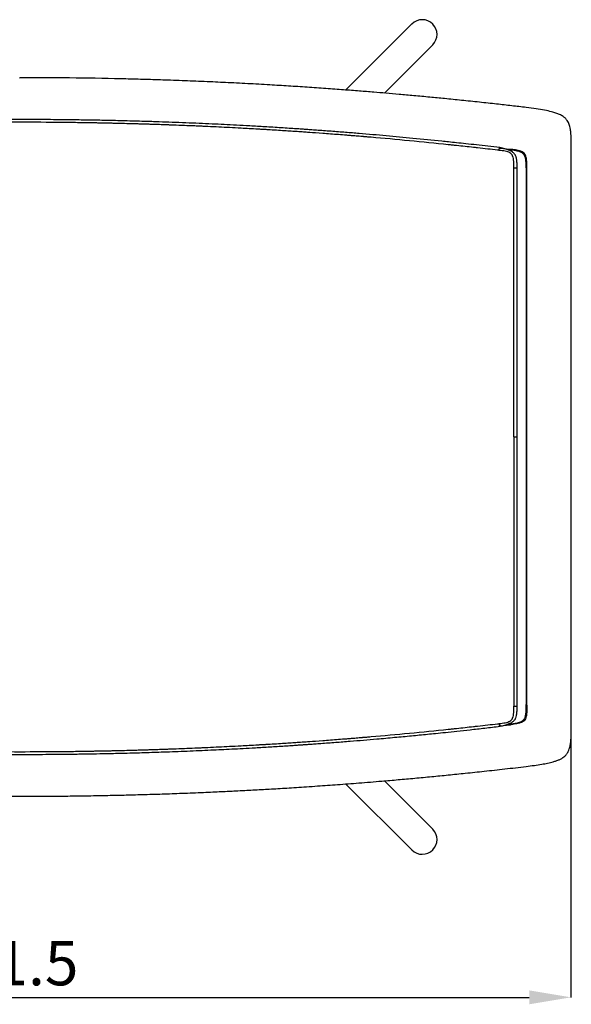
# Model space of a CAD drawing. Units: millimetres. Extents: x 44 to 4134, y 22 to 2882.
# Drawn here: x 1139 to 1487, y 531 to 1153 of the extents above; entities that cross this region are included whole.
import ezdxf

# ---------------------------------------------------------------- set-up
doc = ezdxf.new("R2010")
doc.units = ezdxf.units.MM
doc.header["$LTSCALE"] = 8
doc.header["$PDSIZE"] = -1
doc.linetypes.add('SLD-Solido', pattern=[0])
doc.layers.add('OGGETTO', color=7, linetype='Continuous')
doc.layers.add('quote', color=7, linetype='Continuous')
doc.styles.add('SLDTEXTSTYLE0', font='arial.ttf', dxfattribs={"width": 0.948})
doc.styles.get("Standard").update_dxf_attribs({"font": 'arial.ttf'})
doc.dimstyles.new('SLDDIMSTYLE0', dxfattribs={"dimtxt": 28, "dimasz": 26.416, "dimexe": 0, "dimexo": 0.0625, "dimgap": 7, "dimtad": 1, "dimdec": 0, "dimrnd": 1e-09, "dimzin": 12, "dimdsep": 46, "dimtxsty": 'SLDTEXTSTYLE0', "dimsah": 1, "dimcen": 0.09, "dimadec": 0, "dimazin": 3, "dimtfac": 1, "dimtofl": 0, "dimtmove": 0, "dimatfit": 3, "dimfxl": 0, "dimfrac": 2, "dimtolj": 1, "dimtzin": 12, "dimarcsym": 0})

# ---------------------------------------------------------------- blocks, each defined once
blk = doc.blocks.new('*D7')
at = {"layer": 'Defpoints', "color": 0, "transparency": 16777216}
for p in [(790.25, 713.97), (1486.78, 713.97), (1486.78, 534.92)]:
    blk.add_point(p, dxfattribs=at)
at = {"layer": 'quote', "color": 0, "lineweight": -2, "transparency": 16777216}
for p, q in [((790.25, 713.91), (790.25, 534.92)), ((1486.78, 713.91), (1486.78, 534.92)), ((816.67, 534.92), (1460.37, 534.92))]:
    blk.add_line(p, q, dxfattribs=at)
at = {"layer": 'quote', "color": 0, "transparency": 16777216}
for points in [[(816.67, 539.33), (816.67, 530.52), (790.25, 534.92)], [(1460.37, 539.33), (1460.37, 530.52), (1486.78, 534.92)]]:
    blk.add_solid(points, dxfattribs=at)
at = {"layer": 'quote', "color": 7, "transparency": 16777216, "insert": (1138.52, 570.52), "char_height": 28, "attachment_point": 2}
blk.add_mtext('\\A1;71.5', dxfattribs=at)

msp = doc.modelspace()

# ---------------------------------------------------------------- linework, layer by layer
at = {"layer": 'OGGETTO', "linetype": 'SLD-Solido', "lineweight": -3}
for p, q in [((1344.41, 1108.2), (1386.27, 1149.91)), ((1399.45, 1136.72), (1369.06, 1106.22)), ((1138.52, 1115.75), (1138.52, 1115.98)), ((1441.4, 1070.09), (1441.36, 1070.06)), ((1442.03, 1071.48), (1448.1, 1070.8)), ((1447.66, 1070.4), (1446.36, 1070.54)), ((1450.99, 1059.08), (1450.77, 1059.08)), ((1450.77, 888.97), (1450.77, 1059.08)), ((1452.83, 888.97), (1452.83, 1059.08)), ((1458.51, 1059.08), (1458.51, 1058.08)), ((1458.95, 1058.48), (1458.51, 1058.08)), ((1458.51, 1058.08), (1458.51, 719.86)), ((1458.95, 1058.48), (1458.95, 1059.48)), ((1458.95, 719.46), (1458.95, 1058.48)), ((1450.77, 888.97), (1450.77, 718.86)), ((1452.83, 718.86), (1452.83, 888.97)), ((1450.99, 718.86), (1450.77, 718.86)), ((1458.51, 718.86), (1458.51, 719.86)), ((1458.95, 719.46), (1458.51, 719.86)), ((1458.95, 719.46), (1458.95, 718.46)), ((1441.4, 707.86), (1441.36, 707.88)), ((1442.03, 706.46), (1448.1, 707.15)), ((1447.66, 707.55), (1446.36, 707.41)), ((1386.27, 628.04), (1344.4, 669.75)), ((1369.06, 671.73), (1399.45, 641.23)), ((1138.52, 661.97), (1138.52, 662.2))]:
    msp.add_line(p, q, dxfattribs=at)
for centre, start, end in [((1392.85, 1143.3), 315.10318, 134.89682), ((1392.85, 634.64), 225.10318, 44.89682)]:
    msp.add_arc(centre, 9.32, start, end, dxfattribs=at)
for points, knots in [([(1458.51, 1097.15), (1455.46, 1097.5), (1449.24, 1098.23), (1439.4, 1099.34), (1428.82, 1100.5), (1417.87, 1101.65), (1407.42, 1102.7), (1397.36, 1103.68), (1387.75, 1104.58), (1378.48, 1105.41), (1370.09, 1106.14), (1361.76, 1106.84), (1352.86, 1107.56), (1342.78, 1108.33), (1331.79, 1109.14), (1320.18, 1109.94), (1308.36, 1110.7), (1298.13, 1111.32), (1289.53, 1111.81), (1282.55, 1112.19), (1275.55, 1112.55), (1268.77, 1112.88), (1261.96, 1113.2), (1255.1, 1113.5), (1248.06, 1113.79), (1240.96, 1114.07), (1234.11, 1114.32), (1227.47, 1114.54), (1221.14, 1114.74), (1214.89, 1114.92), (1208.69, 1115.09), (1193.75, 1115.46), (1170.36, 1115.88), (1149.02, 1115.95), (1138.52, 1115.99)], [0, 0, 0, 0, 0.029398, 0.059977, 0.094495, 0.130715, 0.164453, 0.193946, 0.226181, 0.255449, 0.281504, 0.305414, 0.333896, 0.365172, 0.400118, 0.43693, 0.473882, 0.510606, 0.532428, 0.554132, 0.575722, 0.597624, 0.617281, 0.639095, 0.661464, 0.682818, 0.705115, 0.725051, 0.744585, 0.763877, 0.783067, 0.802151, 0.902588, 1, 1, 1, 1]), ([(1486.92, 1063.99), (1486.93, 1065.88), (1486.95, 1068.89), (1487, 1073.13), (1486.97, 1076.74), (1486.81, 1080.2), (1486.47, 1082.98), (1486.06, 1084.94), (1485.64, 1086.36), (1485.12, 1087.66), (1484.46, 1088.85), (1483.72, 1089.81), (1483.03, 1090.53), (1482.39, 1091.07), (1481.67, 1091.59), (1480.74, 1092.16), (1479.25, 1092.91), (1477.14, 1093.71), (1474, 1094.61), (1469.84, 1095.49), (1464.5, 1096.38), (1460.61, 1096.88), (1458.51, 1097.15)], [0, 0, 0, 0, 0.105531, 0.167149, 0.236405, 0.306673, 0.359571, 0.392442, 0.417737, 0.442254, 0.470715, 0.492883, 0.509824, 0.526333, 0.539862, 0.559654, 0.587499, 0.633976, 0.688135, 0.77464, 0.878198, 1, 1, 1, 1]), ([(1138.52, 1089.54), (1135.17, 1089.53), (1128.92, 1089.53), (1120.2, 1089.48), (1112.68, 1089.41), (1106.45, 1089.34), (1099.73, 1089.25), (1092.22, 1089.13), (1084.52, 1088.98), (1077.83, 1088.83), (1071.97, 1088.69), (1065.92, 1088.53), (1059.73, 1088.35), (1053.64, 1088.16), (1047.11, 1087.94), (1040.15, 1087.68), (1032.68, 1087.39), (1025.21, 1087.08), (1018.02, 1086.75), (1011.14, 1086.43), (1004.34, 1086.08), (997.16, 1085.71), (990.71, 1085.35), (985.07, 1085.02), (980.47, 1084.74), (975.81, 1084.46), (971.24, 1084.16), (966.99, 1083.89), (963.36, 1083.65), (960.43, 1083.45), (957.87, 1083.27), (955.15, 1083.08), (951.9, 1082.85), (946.41, 1082.45), (938.99, 1081.89), (930.01, 1081.18), (921.36, 1080.47), (913.84, 1079.83), (907.31, 1079.25), (901.75, 1078.75), (896.34, 1078.25), (891.13, 1077.75), (886.03, 1077.26), (880.95, 1076.76), (875.45, 1076.21), (869.23, 1075.57), (861.93, 1074.8), (853.64, 1073.89), (844.59, 1072.88), (838.33, 1072.15), (835.16, 1071.78)], [0, 0, 0, 0, 0.032751, 0.061227, 0.08542, 0.106462, 0.122282, 0.151234, 0.180105, 0.197684, 0.216845, 0.237532, 0.257105, 0.27749, 0.297304, 0.321211, 0.3459, 0.370633, 0.394644, 0.416585, 0.438394, 0.46157, 0.487241, 0.501966, 0.51718, 0.532677, 0.54789, 0.562366, 0.57461, 0.58378, 0.591308, 0.599918, 0.610725, 0.623425, 0.654296, 0.684222, 0.712512, 0.740211, 0.758962, 0.777554, 0.795582, 0.812935, 0.829569, 0.846559, 0.863721, 0.884632, 0.908871, 0.936876, 0.967956, 1, 1, 1, 1]), ([(1441.88, 1071.78), (1439.37, 1072.07), (1434.43, 1072.65), (1427.25, 1073.46), (1420.61, 1074.2), (1414.74, 1074.83), (1409.71, 1075.37), (1400.52, 1076.32), (1387.37, 1077.63), (1369.98, 1079.25), (1357.26, 1080.34), (1348.73, 1081.04), (1344.33, 1081.4), (1339.83, 1081.75), (1335.2, 1082.1), (1330.58, 1082.45), (1326.21, 1082.77), (1322.42, 1083.04), (1319.25, 1083.26), (1316.27, 1083.47), (1312.81, 1083.7), (1308.56, 1083.99), (1303.68, 1084.3), (1298.54, 1084.62), (1291.95, 1085.02), (1284.24, 1085.47), (1275.71, 1085.93), (1267.77, 1086.33), (1259.91, 1086.71), (1251.79, 1087.08), (1243.37, 1087.43), (1234.95, 1087.76), (1226.23, 1088.07), (1218.32, 1088.32), (1211.08, 1088.53), (1205.03, 1088.69), (1199.32, 1088.83), (1194.09, 1088.94), (1189.25, 1089.04), (1184.86, 1089.12), (1180.51, 1089.2), (1175.82, 1089.27), (1170.07, 1089.35), (1163.4, 1089.42), (1155.83, 1089.48), (1147.48, 1089.53), (1141.6, 1089.53), (1138.52, 1089.54)], [0, 0, 0, 0, 0.025291, 0.049879, 0.072347, 0.092073, 0.108774, 0.122892, 0.184122, 0.240333, 0.296344, 0.310686, 0.325031, 0.339982, 0.355339, 0.370928, 0.385739, 0.398575, 0.408427, 0.417095, 0.428122, 0.442537, 0.45916, 0.47627, 0.493317, 0.524198, 0.552301, 0.577349, 0.602356, 0.629617, 0.657188, 0.685067, 0.712343, 0.742839, 0.762689, 0.783367, 0.802165, 0.818747, 0.834589, 0.849612, 0.86177, 0.877196, 0.895615, 0.918136, 0.942475, 0.969765, 1, 1, 1, 1]), ([(1138.52, 1087.81), (1129.58, 1087.81), (1120.64, 1087.77), (1111.5, 1087.67), (1111.12, 1087.67), (1110.25, 1087.66), (1109.85, 1087.65), (1109.03, 1087.64), (1108.66, 1087.64), (1106.58, 1087.62), (1104.92, 1087.6), (1101.62, 1087.55), (1098.2, 1087.5), (1094.21, 1087.44), (1090.97, 1087.38), (1089.42, 1087.35), (1086.22, 1087.29), (1083.77, 1087.24), (1080.92, 1087.17), (1080.05, 1087.15), (1079.34, 1087.14), (1075.52, 1087.05), (1071.87, 1086.96), (1067.54, 1086.84), (1066.86, 1086.83), (1065.13, 1086.78), (1063.72, 1086.74), (1062.82, 1086.71), (1061.52, 1086.67), (1059.51, 1086.61), (1056.7, 1086.53), (1054.44, 1086.45), (1052.5, 1086.39), (1050.26, 1086.32), (1048.52, 1086.26), (1046.87, 1086.2), (1046.59, 1086.19), (1045.84, 1086.16), (1044.96, 1086.13), (1043.81, 1086.09), (1043, 1086.06), (1042.28, 1086.03), (1037.06, 1085.84), (1030.89, 1085.59), (1025.47, 1085.36), (1024.1, 1085.3), (1023.64, 1085.28), (1023, 1085.25), (1022.34, 1085.22), (1021.34, 1085.17), (1020.4, 1085.13), (1017.26, 1084.99), (1012.6, 1084.77), (1006.02, 1084.44), (998.21, 1084.03), (991.74, 1083.67), (987.12, 1083.4), (985.93, 1083.33), (984.46, 1083.25), (983.29, 1083.18), (982.62, 1083.14), (982.17, 1083.11), (982.11, 1083.1), (981.72, 1083.08), (981.64, 1083.08), (978.11, 1082.86), (972.99, 1082.54), (966.77, 1082.14), (964.36, 1081.97), (961.67, 1081.79), (960.43, 1081.71), (958.84, 1081.6), (958.54, 1081.58), (957.72, 1081.52), (956.82, 1081.46), (953.89, 1081.25), (948.82, 1080.88), (943.89, 1080.52), (940.46, 1080.25), (937.11, 1080), (933.24, 1079.69), (930.64, 1079.48), (929.08, 1079.36), (926.44, 1079.14), (924.35, 1078.97), (922.84, 1078.84), (922.44, 1078.81), (921.62, 1078.74), (921.32, 1078.72), (920.46, 1078.64), (919.75, 1078.58), (918.37, 1078.47), (917.47, 1078.39), (900.74, 1076.95), (883.04, 1075.26), (865.97, 1073.46), (864.18, 1073.27), (863.36, 1073.18), (860.72, 1072.89), (857.11, 1072.5), (852.75, 1072.02), (850.09, 1071.72), (844.93, 1071.14), (840.75, 1070.66), (836.17, 1070.12), (836.14, 1070.12), (835.68, 1070.06)], [0, 0, 0, 0, 0.083622, 0.083622, 0.085567, 0.087512, 0.089456, 0.089456, 0.093346, 0.093346, 0.108903, 0.108903, 0.124461, 0.140019, 0.147798, 0.155576, 0.155576, 0.178913, 0.178913, 0.182802, 0.186692, 0.186692, 0.217807, 0.217807, 0.221696, 0.223641, 0.229475, 0.233364, 0.233364, 0.241143, 0.248922, 0.256701, 0.26059, 0.26448, 0.276148, 0.276148, 0.280037, 0.280037, 0.283927, 0.287816, 0.291706, 0.291706, 0.295595, 0.342268, 0.355881, 0.355881, 0.357826, 0.361715, 0.361715, 0.365604, 0.373383, 0.373383, 0.404498, 0.435614, 0.466729, 0.505623, 0.505623, 0.513402, 0.517291, 0.521181, 0.52507, 0.52507, 0.525556, 0.526042, 0.526529, 0.526529, 0.560075, 0.575632, 0.59119, 0.59119, 0.614526, 0.614526, 0.622305, 0.622305, 0.630084, 0.637863, 0.668978, 0.684536, 0.684536, 0.700093, 0.715651, 0.71954, 0.72343, 0.731209, 0.742877, 0.742877, 0.744822, 0.746766, 0.748711, 0.748711, 0.754545, 0.754545, 0.762324, 0.762324, 0.902343, 0.910121, 0.910121, 0.9179, 0.9179, 0.933458, 0.949016, 0.956794, 0.956794, 0.995688, 0.995688, 1, 1, 1, 1]), ([(1441.36, 1070.06), (1440.9, 1070.12), (1440.87, 1070.12), (1436.28, 1070.66), (1432.1, 1071.14), (1426.95, 1071.72), (1424.28, 1072.02), (1419.93, 1072.5), (1416.32, 1072.89), (1413.67, 1073.18), (1412.86, 1073.27), (1411.07, 1073.46), (1394, 1075.26), (1376.29, 1076.95), (1359.57, 1078.39), (1358.66, 1078.47), (1357.29, 1078.58), (1356.57, 1078.64), (1355.71, 1078.72), (1355.41, 1078.74), (1354.6, 1078.81), (1354.2, 1078.84), (1352.69, 1078.97), (1350.6, 1079.14), (1347.96, 1079.36), (1346.4, 1079.48), (1343.8, 1079.69), (1339.93, 1080), (1336.58, 1080.25), (1333.14, 1080.52), (1328.22, 1080.88), (1323.14, 1081.25), (1320.21, 1081.46), (1319.31, 1081.52), (1318.49, 1081.58), (1318.19, 1081.6), (1316.61, 1081.71), (1315.36, 1081.79), (1312.67, 1081.97), (1310.26, 1082.14), (1304.04, 1082.54), (1298.93, 1082.86), (1295.39, 1083.08), (1295.31, 1083.08), (1294.93, 1083.1), (1294.87, 1083.11), (1294.42, 1083.14), (1293.75, 1083.18), (1292.58, 1083.25), (1291.1, 1083.33), (1289.91, 1083.4), (1285.3, 1083.67), (1278.82, 1084.03), (1271.02, 1084.44), (1264.44, 1084.77), (1259.78, 1084.99), (1256.64, 1085.13), (1255.7, 1085.17), (1254.7, 1085.22), (1254.03, 1085.25), (1253.4, 1085.28), (1252.93, 1085.3), (1251.57, 1085.36), (1246.15, 1085.59), (1239.98, 1085.84), (1234.75, 1086.03), (1234.03, 1086.06), (1233.23, 1086.09), (1232.08, 1086.13), (1231.2, 1086.16), (1230.45, 1086.19), (1230.16, 1086.2), (1228.52, 1086.26), (1226.78, 1086.32), (1224.54, 1086.39), (1222.6, 1086.45), (1220.34, 1086.53), (1217.52, 1086.61), (1215.52, 1086.67), (1214.22, 1086.71), (1213.31, 1086.74), (1211.91, 1086.78), (1210.18, 1086.83), (1209.49, 1086.84), (1205.17, 1086.96), (1201.52, 1087.05), (1197.69, 1087.14), (1196.99, 1087.15), (1196.12, 1087.17), (1193.26, 1087.24), (1190.82, 1087.29), (1187.61, 1087.35), (1186.07, 1087.38), (1182.82, 1087.44), (1178.83, 1087.5), (1175.41, 1087.55), (1172.11, 1087.6), (1170.45, 1087.62), (1168.38, 1087.64), (1168, 1087.64), (1167.19, 1087.65), (1166.78, 1087.66), (1165.91, 1087.67), (1165.53, 1087.67), (1156.39, 1087.77), (1147.45, 1087.81), (1138.52, 1087.81)], [0, 0, 0, 0, 0.004312, 0.004312, 0.043206, 0.043206, 0.050984, 0.066542, 0.0821, 0.0821, 0.089879, 0.089879, 0.097657, 0.237676, 0.237676, 0.245455, 0.245455, 0.251289, 0.251289, 0.253234, 0.255178, 0.257123, 0.257123, 0.268791, 0.27657, 0.28046, 0.284349, 0.299907, 0.315464, 0.315464, 0.331022, 0.362137, 0.369916, 0.377695, 0.377695, 0.385474, 0.385474, 0.40881, 0.40881, 0.424368, 0.439925, 0.473471, 0.473471, 0.473958, 0.474444, 0.47493, 0.47493, 0.478819, 0.482709, 0.486598, 0.494377, 0.494377, 0.533271, 0.564386, 0.595502, 0.626617, 0.626617, 0.634396, 0.638285, 0.638285, 0.642174, 0.644119, 0.644119, 0.657732, 0.704405, 0.708294, 0.708294, 0.712184, 0.716073, 0.719963, 0.719963, 0.723852, 0.723852, 0.73552, 0.73941, 0.743299, 0.751078, 0.758857, 0.766636, 0.766636, 0.770525, 0.776359, 0.778304, 0.782193, 0.782193, 0.813308, 0.813308, 0.817198, 0.821087, 0.821087, 0.844424, 0.844424, 0.852202, 0.859981, 0.875539, 0.891097, 0.891097, 0.906654, 0.906654, 0.910544, 0.910544, 0.912488, 0.914433, 0.916378, 0.916378, 1, 1, 1, 1]), ([(1441.36, 1070.06), (1441.36, 1070.17), (1441.38, 1070.37), (1441.43, 1070.67), (1441.48, 1070.96), (1441.55, 1071.22), (1441.62, 1071.44), (1441.7, 1071.61), (1441.77, 1071.73), (1441.84, 1071.78), (1441.91, 1071.78), (1441.94, 1071.73), (1441.96, 1071.71)], [0, 0, 0, 0, 0.101905, 0.203535, 0.305398, 0.407075, 0.508934, 0.610612, 0.712471, 0.81415, 0.916005, 1, 1, 1, 1]), ([(1441.36, 1070.06), (1441.36, 1070.17), (1441.38, 1070.37), (1441.43, 1070.67), (1441.48, 1070.96), (1441.55, 1071.22), (1441.62, 1071.44), (1441.7, 1071.61), (1441.77, 1071.73), (1441.84, 1071.78), (1441.87, 1071.77), (1441.88, 1071.77)], [0, 0, 0, 0, 0.116207, 0.2323087, 0.3483599, 0.4646287, 0.5806768, 0.6969451, 0.8129888, 0.9292624, 1, 1, 1, 1]), ([(1450.77, 1059.08), (1450.77, 1059.78), (1450.76, 1061.13), (1450.75, 1061.23), (1450.67, 1063.13), (1450.52, 1064.77), (1450.08, 1066.11), (1449.93, 1066.49), (1449.69, 1067.04), (1449.42, 1067.42), (1448.91, 1068.02), (1448.16, 1068.6), (1446.82, 1069.15), (1444.53, 1069.72), (1442.68, 1069.93), (1441.36, 1070.06)], [0, 0, 0, 0, 0.015856, 0.031429, 0.044457, 0.096991, 0.10113, 0.104845, 0.107939, 0.177176, 0.177176, 0.298508, 0.450158, 0.606266, 1, 1, 1, 1]), ([(1452.83, 1059.08), (1452.82, 1059.62), (1452.82, 1060.37), (1452.76, 1061.36), (1452.7, 1062.14), (1452.64, 1063.03), (1452.53, 1064), (1452.38, 1064.87), (1452.19, 1065.66), (1452.01, 1066.21), (1451.87, 1066.55), (1451.74, 1066.87), (1451.52, 1067.25), (1451.1, 1067.88), (1450.52, 1068.49), (1449.74, 1069.08), (1448.72, 1069.67), (1447.15, 1070.33), (1444.8, 1071.07), (1442.94, 1071.52), (1441.88, 1071.78)], [0, 0, 0, 0, 0.082618, 0.11559, 0.153025, 0.203384, 0.253519, 0.303203, 0.340209, 0.379381, 0.391504, 0.398438, 0.432009, 0.459753, 0.515634, 0.56275, 0.612451, 0.699375, 0.828706, 1, 1, 1, 1]), ([(1447.66, 1070.4), (1447.74, 1070.39), (1447.9, 1070.37), (1448.23, 1070.33), (1448.47, 1070.31), (1448.63, 1070.29)], [0, 0, 0, 0, 0.255294, 0.510579, 1, 1, 1, 1]), ([(1448.1, 1070.8), (1448.18, 1070.79), (1448.34, 1070.77), (1448.67, 1070.73), (1448.91, 1070.71), (1449.07, 1070.69)], [0, 0, 0, 0, 0.255304, 0.510626, 1, 1, 1, 1]), ([(1455.84, 1068.54), (1455.78, 1068.58), (1455.65, 1068.66), (1455.45, 1068.76), (1455.22, 1068.87), (1454.73, 1069.09), (1453.95, 1069.35), (1452.8, 1069.65), (1451.51, 1069.89), (1450.08, 1070.11), (1449.11, 1070.23), (1448.63, 1070.29)], [0, 0, 0, 0, 0.028695, 0.059857, 0.093451, 0.128668, 0.275137, 0.421652, 0.608022, 0.802533, 1, 1, 1, 1]), ([(1458.95, 1059.48), (1458.95, 1059.51), (1458.95, 1060.46), (1458.93, 1062.33), (1458.69, 1064.84), (1458.18, 1066.89), (1457.25, 1068.3), (1455.94, 1069.21), (1454.35, 1069.8), (1452.01, 1070.31), (1450.24, 1070.54), (1449.07, 1070.69)], [0, 0, 0, 0, 0.0039731, 0.1586005, 0.3128492, 0.4264992, 0.5085444, 0.5906274, 0.6937241, 0.7973947, 1, 1, 1, 1]), ([(1458.51, 1059.08), (1458.51, 1059.28), (1458.51, 1059.67), (1458.5, 1060.45), (1458.47, 1061.43), (1458.41, 1062.6), (1458.32, 1063.57), (1458.21, 1064.35), (1458.11, 1064.93), (1457.97, 1065.5), (1457.84, 1065.95), (1457.72, 1066.26), (1457.65, 1066.44), (1457.58, 1066.61), (1457.51, 1066.75), (1457.44, 1066.88), (1457.38, 1066.99), (1457.31, 1067.11), (1457.24, 1067.22), (1457.15, 1067.34), (1457.07, 1067.46), (1456.98, 1067.57), (1456.93, 1067.63), (1456.87, 1067.7), (1456.79, 1067.79), (1456.69, 1067.89), (1456.57, 1068.01), (1456.45, 1068.11), (1456.3, 1068.23), (1456.14, 1068.35), (1456, 1068.44), (1455.93, 1068.49), (1455.89, 1068.52), (1455.86, 1068.53), (1455.85, 1068.54), (1455.84, 1068.54)], [0, 0, 0, 0, 0.056954, 0.113876, 0.22764, 0.341328, 0.455067, 0.512071, 0.569259, 0.626278, 0.683126, 0.70589, 0.723, 0.740163, 0.760562, 0.768915, 0.783249, 0.797537, 0.808934, 0.820315, 0.843056, 0.851591, 0.860136, 0.868695, 0.87727, 0.894487, 0.911788, 0.92641, 0.940551, 0.969299, 0.983711, 0.990934, 0.99542, 0.998158, 1, 1, 1, 1]), ([(1486.92, 713.96), (1486.92, 720.25), (1486.93, 732.46), (1486.94, 750.22), (1486.94, 766.89), (1486.95, 782.45), (1486.96, 796.91), (1486.96, 810.27), (1486.96, 821.76), (1486.96, 831.52), (1486.96, 839.69), (1486.97, 847.17), (1486.97, 853.97), (1486.97, 860.18), (1486.97, 866.19), (1486.97, 873.16), (1486.97, 881.58), (1486.97, 891.65), (1486.97, 902.82), (1486.97, 915.11), (1486.97, 928.51), (1486.96, 943.03), (1486.96, 958.18), (1486.96, 973.89), (1486.95, 990.13), (1486.95, 1007.28), (1486.94, 1025.37), (1486.93, 1044.37), (1486.92, 1057.35), (1486.92, 1063.99)], [0, 0, 0, 0, 0.053894, 0.104651, 0.152264, 0.196729, 0.238045, 0.276207, 0.311213, 0.336502, 0.359841, 0.381228, 0.400663, 0.418145, 0.434373, 0.452244, 0.477822, 0.506576, 0.538507, 0.573615, 0.611902, 0.653368, 0.69801, 0.74172, 0.788092, 0.837119, 0.888789, 0.943089, 1, 1, 1, 1]), ([(1450.77, 1059.08), (1450.87, 1059.08), (1451.07, 1059.08), (1451.38, 1059.08), (1451.69, 1059.08), (1451.98, 1059.08), (1452.24, 1059.08), (1452.47, 1059.08), (1452.65, 1059.08), (1452.77, 1059.08), (1452.83, 1059.08), (1452.84, 1059.08), (1452.81, 1059.08), (1452.8, 1059.08)], [0, 0, 0, 0, 0.0978294, 0.1953891, 0.2931638, 0.3907736, 0.4885571, 0.5861644, 0.6839378, 0.7815516, 0.8793337, 0.9769313, 1, 1, 1, 1]), ([(1450.77, 1059.08), (1450.87, 1059.08), (1451.07, 1059.08), (1451.38, 1059.08), (1451.69, 1059.08), (1451.98, 1059.08), (1452.24, 1059.08), (1452.47, 1059.08), (1452.65, 1059.08), (1452.77, 1059.08), (1452.83, 1059.08), (1452.82, 1059.08), (1452.82, 1059.08)], [0, 0, 0, 0, 0.10572, 0.21134, 0.31691, 0.422676, 0.528254, 0.63402, 0.73959, 0.84536, 0.950932, 1, 1, 1, 1]), ([(1450.77, 888.97), (1450.87, 888.97), (1451.07, 888.97), (1451.38, 888.97), (1451.69, 888.97), (1451.98, 888.97), (1452.24, 888.97), (1452.47, 888.97), (1452.65, 888.97), (1452.77, 888.97), (1452.83, 888.97), (1452.82, 888.97), (1452.82, 888.97)], [0, 0, 0, 0, 0.105809, 0.211339, 0.317114, 0.422692, 0.528456, 0.63403, 0.7398, 0.845375, 0.951144, 1, 1, 1, 1]), ([(1450.77, 888.97), (1450.87, 888.97), (1451.07, 888.97), (1451.38, 888.97), (1451.69, 888.97), (1451.98, 888.97), (1452.24, 888.97), (1452.47, 888.97), (1452.65, 888.97), (1452.77, 888.97), (1452.83, 888.97), (1452.82, 888.97), (1452.82, 888.97)], [0, 0, 0, 0, 0.105809, 0.211339, 0.317114, 0.422692, 0.528456, 0.63403, 0.7398, 0.845375, 0.951144, 1, 1, 1, 1]), ([(1441.36, 707.88), (1442.68, 708.02), (1444.53, 708.23), (1446.82, 708.8), (1448.16, 709.35), (1448.91, 709.93), (1449.42, 710.53), (1449.69, 710.91), (1449.93, 711.46), (1450.08, 711.84), (1450.52, 713.18), (1450.67, 714.82), (1450.75, 716.72), (1450.76, 716.82), (1450.77, 718.16), (1450.77, 718.86)], [0, 0, 0, 0, 0.393734, 0.549842, 0.701492, 0.822824, 0.822824, 0.892061, 0.895155, 0.89887, 0.903009, 0.955543, 0.968571, 0.984144, 1, 1, 1, 1]), ([(1441.88, 706.17), (1442.94, 706.43), (1444.8, 706.87), (1447.15, 707.62), (1448.72, 708.28), (1449.74, 708.87), (1450.52, 709.45), (1451.17, 710.14), (1451.55, 710.74), (1451.73, 711.09), (1451.81, 711.24), (1452.06, 711.85), (1452.33, 712.75), (1452.53, 713.95), (1452.64, 714.92), (1452.7, 715.81), (1452.76, 716.59), (1452.82, 717.58), (1452.82, 718.33), (1452.83, 718.86)], [0, 0, 0, 0, 0.171315, 0.300661, 0.387595, 0.437303, 0.484424, 0.540312, 0.582591, 0.595013, 0.601625, 0.60856, 0.69676, 0.74645, 0.796592, 0.846957, 0.884396, 0.917372, 1, 1, 1, 1]), ([(1458.95, 718.46), (1458.95, 718.44), (1458.95, 717.49), (1458.93, 715.62), (1458.69, 713.1), (1458.18, 711.06), (1457.25, 709.65), (1455.94, 708.73), (1454.35, 708.15), (1452.01, 707.64), (1450.24, 707.41), (1449.07, 707.26)], [0, 0, 0, 0, 0.0039731, 0.1586005, 0.3128492, 0.4264992, 0.5085444, 0.5906274, 0.6937241, 0.7973947, 1, 1, 1, 1]), ([(1450.77, 718.86), (1450.87, 718.86), (1451.07, 718.86), (1451.38, 718.86), (1451.69, 718.86), (1451.98, 718.86), (1452.24, 718.86), (1452.47, 718.86), (1452.65, 718.86), (1452.77, 718.86), (1452.83, 718.86), (1452.84, 718.86), (1452.81, 718.86), (1452.8, 718.86)], [0, 0, 0, 0, 0.0978294, 0.1953891, 0.2931638, 0.3907736, 0.4885571, 0.5861644, 0.6839378, 0.7815516, 0.8793337, 0.9769313, 1, 1, 1, 1]), ([(1450.77, 718.86), (1450.87, 718.86), (1451.07, 718.86), (1451.38, 718.86), (1451.69, 718.86), (1451.98, 718.86), (1452.24, 718.86), (1452.47, 718.86), (1452.65, 718.86), (1452.77, 718.86), (1452.83, 718.86), (1452.82, 718.86), (1452.82, 718.86)], [0, 0, 0, 0, 0.10572, 0.21134, 0.31691, 0.422676, 0.528254, 0.63402, 0.73959, 0.84536, 0.950932, 1, 1, 1, 1]), ([(1455.84, 709.41), (1455.91, 709.45), (1456.05, 709.53), (1456.25, 709.67), (1456.44, 709.83), (1456.64, 710.01), (1456.9, 710.27), (1457.25, 710.71), (1457.61, 711.37), (1457.89, 712.13), (1458.14, 713.13), (1458.32, 714.29), (1458.43, 715.71), (1458.5, 717.22), (1458.51, 718.29), (1458.51, 718.86)], [0, 0, 0, 0, 0.023235, 0.047287, 0.072285, 0.098391, 0.12574, 0.18193, 0.26114, 0.344935, 0.418236, 0.562681, 0.685572, 0.834492, 1, 1, 1, 1]), ([(1448.63, 707.66), (1448.92, 707.69), (1449.5, 707.76), (1450.37, 707.88), (1451.23, 708.01), (1452.07, 708.16), (1452.74, 708.3), (1453.25, 708.42), (1453.6, 708.51), (1453.96, 708.61), (1454.32, 708.72), (1454.69, 708.85), (1455.08, 709.01), (1455.46, 709.19), (1455.72, 709.33), (1455.84, 709.41)], [0, 0, 0, 0, 0.118139, 0.2360548, 0.3528546, 0.467365, 0.5798584, 0.6275745, 0.6762674, 0.7259562, 0.7766823, 0.8286661, 0.8835787, 0.9413418, 1, 1, 1, 1]), ([(1458.51, 680.8), (1460.22, 681.02), (1463.49, 681.43), (1468, 682.14), (1471.94, 682.88), (1475.02, 683.61), (1477.43, 684.35), (1479.28, 685.06), (1480.91, 685.85), (1482.3, 686.77), (1483.32, 687.68), (1484.01, 688.49), (1484.56, 689.29), (1485.16, 690.37), (1485.82, 692.05), (1486.37, 694.32), (1486.75, 697.17), (1486.95, 700.5), (1487.01, 704.45), (1486.95, 708.98), (1486.93, 712.24), (1486.92, 713.96)], [0, 0, 0, 0, 0.099566, 0.189177, 0.263019, 0.33011, 0.370806, 0.406946, 0.442846, 0.473417, 0.500163, 0.518967, 0.532705, 0.554368, 0.587801, 0.633135, 0.684102, 0.747801, 0.818645, 0.904148, 1, 1, 1, 1]), ([(835.16, 706.17), (837.66, 705.88), (842.61, 705.3), (849.79, 704.49), (856.43, 703.75), (862.29, 703.12), (867.33, 702.58), (876.51, 701.63), (889.66, 700.32), (907.05, 698.7), (919.78, 697.6), (928.31, 696.9), (932.71, 696.55), (937.21, 696.2), (941.84, 695.84), (946.46, 695.5), (950.82, 695.18), (954.61, 694.91), (957.78, 694.68), (960.77, 694.48), (964.22, 694.24), (968.48, 693.96), (973.35, 693.65), (978.5, 693.33), (985.09, 692.93), (992.8, 692.48), (1001.33, 692.02), (1009.27, 691.61), (1017.13, 691.23), (1025.25, 690.87), (1033.66, 690.52), (1042.08, 690.19), (1050.81, 689.88), (1058.72, 689.63), (1065.95, 689.42), (1072, 689.26), (1077.72, 689.12), (1082.94, 689), (1087.78, 688.9), (1092.17, 688.82), (1096.52, 688.75), (1101.22, 688.68), (1106.97, 688.6), (1113.63, 688.53), (1121.2, 688.47), (1129.56, 688.42), (1135.43, 688.41), (1138.52, 688.41)], [0, 0, 0, 0, 0.0252908, 0.0498792, 0.0723466, 0.0920725, 0.1087736, 0.122892, 0.1841221, 0.2403329, 0.2963441, 0.3106862, 0.3250314, 0.3399822, 0.3553389, 0.3709278, 0.3857386, 0.3985746, 0.4084267, 0.4170947, 0.4281219, 0.4425368, 0.4591598, 0.4762702, 0.4933174, 0.524198, 0.5523008, 0.5773488, 0.6023564, 0.6296166, 0.657188, 0.6850673, 0.7123429, 0.7428392, 0.7626888, 0.7833675, 0.802165, 0.8187471, 0.8345894, 0.849612, 0.8617703, 0.8771961, 0.8956152, 0.9181364, 0.9424745, 0.9697646, 1, 1, 1, 1]), ([(835.68, 707.88), (836.14, 707.83), (836.17, 707.83), (840.75, 707.29), (844.93, 706.8), (850.09, 706.22), (852.75, 705.93), (857.11, 705.44), (860.72, 705.05), (863.36, 704.77), (864.18, 704.68), (865.97, 704.49), (883.04, 702.69), (900.74, 701), (917.47, 699.56), (918.37, 699.48), (919.75, 699.36), (920.46, 699.3), (921.32, 699.23), (921.62, 699.21), (922.44, 699.14), (922.84, 699.1), (924.35, 698.98), (926.44, 698.81), (929.08, 698.59), (930.64, 698.46), (933.24, 698.26), (937.11, 697.95), (940.46, 697.69), (943.89, 697.43), (948.82, 697.06), (953.89, 696.7), (956.82, 696.49), (957.72, 696.43), (958.54, 696.37), (958.84, 696.35), (960.43, 696.24), (961.67, 696.16), (964.36, 695.97), (966.77, 695.81), (972.99, 695.4), (978.11, 695.08), (981.64, 694.87), (981.72, 694.87), (982.11, 694.84), (982.17, 694.84), (982.62, 694.81), (983.29, 694.77), (984.46, 694.7), (985.93, 694.61), (987.12, 694.55), (991.74, 694.28), (998.21, 693.92), (1006.02, 693.51), (1012.6, 693.18), (1017.26, 692.96), (1020.4, 692.82), (1021.34, 692.78), (1022.34, 692.73), (1023, 692.7), (1023.64, 692.67), (1024.1, 692.65), (1025.47, 692.59), (1030.89, 692.36), (1037.06, 692.11), (1042.28, 691.92), (1043, 691.89), (1043.81, 691.86), (1044.96, 691.82), (1045.84, 691.79), (1046.59, 691.76), (1046.87, 691.75), (1048.52, 691.69), (1050.26, 691.63), (1052.5, 691.56), (1054.44, 691.49), (1056.7, 691.42), (1059.51, 691.33), (1061.52, 691.28), (1062.82, 691.24), (1063.72, 691.21), (1065.13, 691.17), (1066.86, 691.12), (1067.54, 691.1), (1071.87, 690.99), (1075.52, 690.9), (1079.34, 690.81), (1080.05, 690.79), (1080.92, 690.77), (1083.77, 690.71), (1086.22, 690.66), (1089.42, 690.6), (1090.97, 690.57), (1094.21, 690.51), (1098.2, 690.45), (1101.62, 690.4), (1104.92, 690.35), (1106.58, 690.33), (1108.66, 690.31), (1109.03, 690.3), (1109.85, 690.29), (1110.25, 690.29), (1111.12, 690.28), (1111.5, 690.28), (1120.64, 690.18), (1129.58, 690.14), (1138.52, 690.14)], [0, 0, 0, 0, 0.004312, 0.004312, 0.043206, 0.043206, 0.050984, 0.066542, 0.0821, 0.0821, 0.089879, 0.089879, 0.097657, 0.237676, 0.237676, 0.245455, 0.245455, 0.251289, 0.251289, 0.253234, 0.255178, 0.257123, 0.257123, 0.268791, 0.27657, 0.28046, 0.284349, 0.299907, 0.315464, 0.315464, 0.331022, 0.362137, 0.369916, 0.377695, 0.377695, 0.385474, 0.385474, 0.40881, 0.40881, 0.424368, 0.439925, 0.473471, 0.473471, 0.473958, 0.474444, 0.47493, 0.47493, 0.478819, 0.482709, 0.486598, 0.494377, 0.494377, 0.533271, 0.564386, 0.595502, 0.626617, 0.626617, 0.634396, 0.638285, 0.638285, 0.642174, 0.644119, 0.644119, 0.657732, 0.704405, 0.708294, 0.708294, 0.712184, 0.716073, 0.719963, 0.719963, 0.723852, 0.723852, 0.73552, 0.73941, 0.743299, 0.751078, 0.758857, 0.766636, 0.766636, 0.770525, 0.776359, 0.778304, 0.782193, 0.782193, 0.813308, 0.813308, 0.817198, 0.821087, 0.821087, 0.844424, 0.844424, 0.852202, 0.859981, 0.875539, 0.891097, 0.891097, 0.906654, 0.906654, 0.910544, 0.910544, 0.912488, 0.914433, 0.916378, 0.916378, 1, 1, 1, 1]), ([(1138.52, 690.14), (1147.45, 690.14), (1156.39, 690.18), (1165.53, 690.28), (1165.91, 690.28), (1166.78, 690.29), (1167.19, 690.29), (1168, 690.3), (1168.38, 690.31), (1170.45, 690.33), (1172.11, 690.35), (1175.41, 690.4), (1178.83, 690.45), (1182.82, 690.51), (1186.07, 690.57), (1187.61, 690.6), (1190.82, 690.66), (1193.26, 690.71), (1196.12, 690.77), (1196.99, 690.79), (1197.69, 690.81), (1201.52, 690.9), (1205.17, 690.99), (1209.49, 691.1), (1210.18, 691.12), (1211.91, 691.17), (1213.31, 691.21), (1214.22, 691.24), (1215.52, 691.28), (1217.52, 691.33), (1220.34, 691.42), (1222.6, 691.49), (1224.54, 691.56), (1226.78, 691.63), (1228.52, 691.69), (1230.16, 691.75), (1230.45, 691.76), (1231.2, 691.79), (1232.08, 691.82), (1233.23, 691.86), (1234.03, 691.89), (1234.75, 691.92), (1239.98, 692.11), (1246.15, 692.36), (1251.57, 692.59), (1252.93, 692.65), (1253.4, 692.67), (1254.03, 692.7), (1254.7, 692.73), (1255.7, 692.78), (1256.64, 692.82), (1259.78, 692.96), (1264.44, 693.18), (1271.02, 693.51), (1278.82, 693.92), (1285.3, 694.28), (1289.91, 694.55), (1291.1, 694.61), (1292.58, 694.7), (1293.75, 694.77), (1294.42, 694.81), (1294.87, 694.84), (1294.93, 694.84), (1295.31, 694.87), (1295.39, 694.87), (1298.93, 695.08), (1304.04, 695.4), (1310.26, 695.81), (1312.67, 695.97), (1315.36, 696.16), (1316.61, 696.24), (1318.19, 696.35), (1318.49, 696.37), (1319.31, 696.43), (1320.21, 696.49), (1323.14, 696.7), (1328.22, 697.06), (1333.14, 697.43), (1336.58, 697.69), (1339.93, 697.95), (1343.8, 698.26), (1346.4, 698.46), (1347.96, 698.59), (1350.6, 698.81), (1352.69, 698.98), (1354.2, 699.1), (1354.6, 699.14), (1355.41, 699.21), (1355.71, 699.23), (1356.57, 699.3), (1357.29, 699.36), (1358.66, 699.48), (1359.57, 699.56), (1376.29, 701), (1394, 702.69), (1411.07, 704.49), (1412.86, 704.68), (1413.67, 704.77), (1416.32, 705.05), (1419.93, 705.44), (1424.28, 705.93), (1426.95, 706.22), (1432.1, 706.8), (1436.28, 707.29), (1440.87, 707.83), (1440.9, 707.83), (1441.36, 707.88)], [0, 0, 0, 0, 0.083622, 0.083622, 0.085567, 0.087512, 0.089456, 0.089456, 0.093346, 0.093346, 0.108903, 0.108903, 0.124461, 0.140019, 0.147798, 0.155576, 0.155576, 0.178913, 0.178913, 0.182802, 0.186692, 0.186692, 0.217807, 0.217807, 0.221696, 0.223641, 0.229475, 0.233364, 0.233364, 0.241143, 0.248922, 0.256701, 0.26059, 0.26448, 0.276148, 0.276148, 0.280037, 0.280037, 0.283927, 0.287816, 0.291706, 0.291706, 0.295595, 0.342268, 0.355881, 0.355881, 0.357826, 0.361715, 0.361715, 0.365604, 0.373383, 0.373383, 0.404498, 0.435614, 0.466729, 0.505623, 0.505623, 0.513402, 0.517291, 0.521181, 0.52507, 0.52507, 0.525556, 0.526042, 0.526529, 0.526529, 0.560075, 0.575632, 0.59119, 0.59119, 0.614526, 0.614526, 0.622305, 0.622305, 0.630084, 0.637863, 0.668978, 0.684536, 0.684536, 0.700093, 0.715651, 0.71954, 0.72343, 0.731209, 0.742877, 0.742877, 0.744822, 0.746766, 0.748711, 0.748711, 0.754545, 0.754545, 0.762324, 0.762324, 0.902343, 0.910121, 0.910121, 0.9179, 0.9179, 0.933458, 0.949016, 0.956794, 0.956794, 0.995688, 0.995688, 1, 1, 1, 1]), ([(1138.52, 688.41), (1141.86, 688.42), (1148.11, 688.42), (1156.83, 688.47), (1164.36, 688.54), (1170.59, 688.61), (1177.31, 688.7), (1184.82, 688.82), (1192.51, 688.97), (1199.2, 689.12), (1205.06, 689.26), (1211.12, 689.42), (1217.3, 689.6), (1223.39, 689.79), (1229.92, 690.01), (1236.89, 690.26), (1244.35, 690.56), (1251.82, 690.87), (1259.01, 691.19), (1265.9, 691.52), (1272.7, 691.86), (1279.87, 692.24), (1286.32, 692.6), (1291.96, 692.93), (1296.57, 693.21), (1301.22, 693.49), (1305.8, 693.78), (1310.04, 694.06), (1313.68, 694.3), (1316.6, 694.5), (1319.16, 694.68), (1321.89, 694.87), (1325.13, 695.1), (1330.63, 695.5), (1338.04, 696.06), (1347.02, 696.76), (1355.68, 697.47), (1363.19, 698.12), (1369.73, 698.69), (1375.28, 699.2), (1380.69, 699.7), (1385.91, 700.19), (1391.01, 700.69), (1396.09, 701.19), (1401.59, 701.74), (1407.81, 702.38), (1415.1, 703.15), (1423.39, 704.05), (1432.45, 705.07), (1438.7, 705.8), (1441.88, 706.17)], [0, 0, 0, 0, 0.032751, 0.061227, 0.08542, 0.106462, 0.122282, 0.151234, 0.180105, 0.197684, 0.216845, 0.237532, 0.257105, 0.27749, 0.297304, 0.321211, 0.3459, 0.370633, 0.394644, 0.416585, 0.438394, 0.46157, 0.487241, 0.501966, 0.51718, 0.532677, 0.54789, 0.562366, 0.57461, 0.58378, 0.591308, 0.599918, 0.610725, 0.623425, 0.654296, 0.684222, 0.712512, 0.740211, 0.758962, 0.777554, 0.795582, 0.812935, 0.829569, 0.846559, 0.863721, 0.884632, 0.908871, 0.936876, 0.967956, 1, 1, 1, 1]), ([(1441.36, 707.88), (1441.36, 707.78), (1441.38, 707.58), (1441.43, 707.27), (1441.48, 706.98), (1441.55, 706.73), (1441.62, 706.5), (1441.7, 706.33), (1441.77, 706.22), (1441.84, 706.17), (1441.91, 706.17), (1441.94, 706.22), (1441.96, 706.24)], [0, 0, 0, 0, 0.101905, 0.203535, 0.305398, 0.407075, 0.508934, 0.610612, 0.712471, 0.81415, 0.916005, 1, 1, 1, 1]), ([(1441.36, 707.88), (1441.36, 707.78), (1441.38, 707.58), (1441.43, 707.27), (1441.48, 706.98), (1441.55, 706.73), (1441.62, 706.5), (1441.7, 706.33), (1441.77, 706.22), (1441.84, 706.17), (1441.87, 706.18), (1441.88, 706.18)], [0, 0, 0, 0, 0.116207, 0.2323087, 0.3483599, 0.4646287, 0.5806768, 0.6969451, 0.8129888, 0.9292624, 1, 1, 1, 1]), ([(1442.06, 706.94), (1442.07, 706.98), (1442.07, 707.04), (1442.06, 707.11), (1442.06, 707.14)], [0, 0, 0, 0, 0.648824, 1, 1, 1, 1]), ([(1447.66, 707.55), (1447.74, 707.56), (1447.9, 707.58), (1448.23, 707.61), (1448.47, 707.64), (1448.63, 707.66)], [0, 0, 0, 0, 0.255294, 0.510579, 1, 1, 1, 1]), ([(1448.1, 707.15), (1448.18, 707.16), (1448.34, 707.18), (1448.67, 707.21), (1448.91, 707.24), (1449.07, 707.26)], [0, 0, 0, 0, 0.255304, 0.510626, 1, 1, 1, 1]), ([(818.53, 680.8), (822.34, 680.36), (829.75, 679.49), (840.58, 678.28), (850.7, 677.19), (859.99, 676.22), (868.61, 675.35), (878.4, 674.39), (889.47, 673.35), (901.58, 672.26), (913.05, 671.29), (923.65, 670.43), (933.27, 669.69), (941.71, 669.07), (949.61, 668.51), (956.75, 668.02), (963.64, 667.57), (970.35, 667.15), (977.76, 666.7), (985.76, 666.24), (993.24, 665.83), (1000.17, 665.47), (1006.73, 665.14), (1014.11, 664.79), (1022.35, 664.43), (1031.13, 664.07), (1042.19, 663.65), (1054.73, 663.23), (1068.51, 662.85), (1081.65, 662.54), (1094.95, 662.29), (1108.9, 662.11), (1123.52, 661.98), (1133.45, 661.97), (1138.52, 661.96)], [0, 0, 0, 0, 0.036692, 0.071444, 0.103919, 0.133528, 0.16007, 0.185957, 0.226446, 0.264936, 0.300391, 0.33457, 0.364614, 0.390686, 0.413766, 0.438658, 0.457502, 0.478168, 0.501394, 0.526667, 0.552877, 0.571081, 0.591244, 0.614007, 0.639798, 0.667874, 0.69566, 0.742606, 0.784408, 0.823626, 0.8645, 0.907862, 0.953036, 1, 1, 1, 1]), ([(1138.52, 661.96), (1143.42, 661.97), (1152.97, 661.98), (1166.95, 662.1), (1180.17, 662.27), (1192.58, 662.49), (1204.43, 662.75), (1216.33, 663.06), (1228.49, 663.43), (1239.15, 663.81), (1247.82, 664.15), (1254.36, 664.42), (1260.34, 664.68), (1265.71, 664.93), (1270.51, 665.15), (1275.46, 665.4), (1280.53, 665.66), (1285.96, 665.95), (1291.09, 666.23), (1296.33, 666.53), (1301.69, 666.84), (1307.39, 667.19), (1313.41, 667.57), (1319.88, 667.99), (1328.56, 668.58), (1339.61, 669.37), (1353.14, 670.41), (1365.9, 671.45), (1377.67, 672.46), (1388.17, 673.41), (1398.73, 674.4), (1409.37, 675.44), (1420.45, 676.57), (1432.35, 677.83), (1445.18, 679.25), (1453.98, 680.27), (1458.51, 680.8)], [0, 0, 0, 0, 0.045423, 0.088632, 0.129632, 0.167985, 0.203819, 0.239585, 0.278425, 0.316793, 0.338614, 0.359008, 0.377594, 0.39425, 0.409054, 0.422254, 0.440394, 0.456233, 0.472863, 0.488257, 0.505095, 0.522938, 0.541536, 0.561322, 0.583467, 0.622698, 0.664928, 0.710497, 0.742712, 0.775981, 0.809701, 0.842763, 0.877, 0.915147, 0.956408, 1, 1, 1, 1])]:
    msp.add_open_spline(points, degree=3, knots=knots, dxfattribs=at)

# ---------------------------------------------------------------- dimensions: what is measured, and where the dimension line sits
at = {"layer": 'quote', "color": 251}
dim = msp.add_linear_dim(base=(1486.78, 534.92), p1=(790.25, 713.97), p2=(1486.78, 713.97), angle=360, text='71.5', dimstyle='SLDDIMSTYLE0', override={"dimlfac": 0.1, "dimtxsty": 'Standard', "dimclrt": 7}, dxfattribs=at)
dim.commit()
dim.dimension.update_dxf_attribs({"geometry": '*D7', "text_midpoint": (1138.52, 534.92), "dimtype": 160})

doc.saveas('drawing.dxf')
